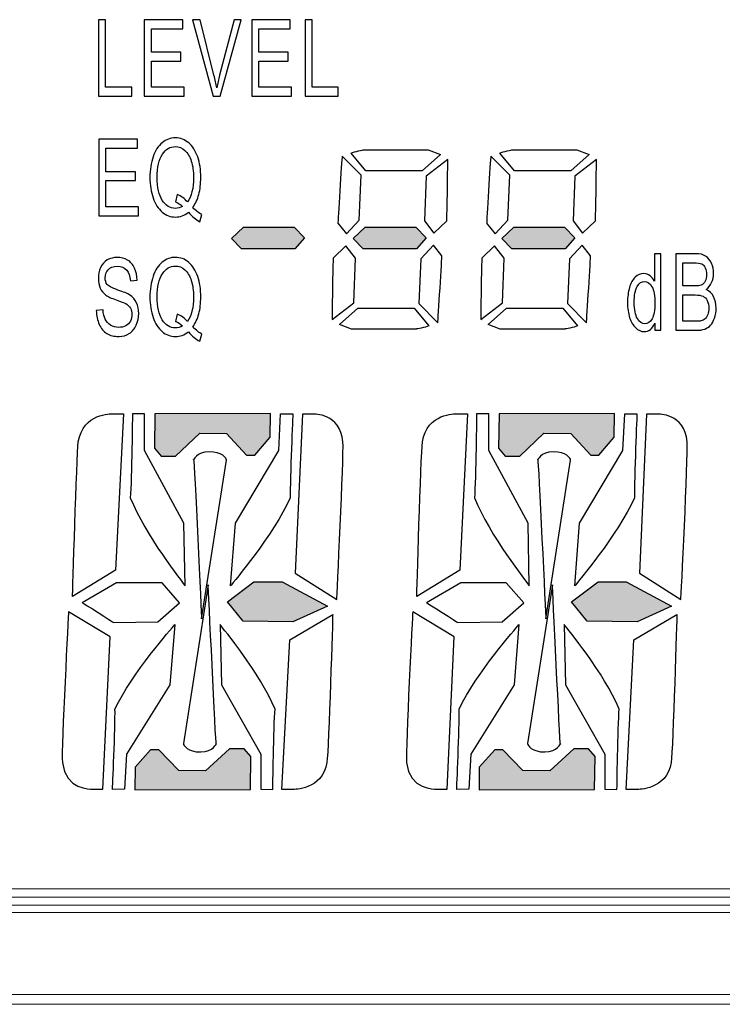
# Model space of a CAD drawing. Units: millimetres. Extents: x 0 to 1561, y 0 to 1020.
# Drawn here: x 285 to 298, y 574 to 593 of the extents above; entities that cross this region are included whole.
import ezdxf

# ---------------------------------------------------------------- set-up
doc = ezdxf.new("R2010")
doc.units = ezdxf.units.MM
doc.layers.add('AV sys', color=7, linetype='Continuous', plot=False)

# ---------------------------------------------------------------- blocks, each defined once
blk = doc.blocks.new('UR222D_f')
at = {"layer": 'AV sys', "transparency": 33554687}
for points in [[(288.888, 588.92), (289.115, 589.134), (290.08, 589.134), (290.28, 588.928), (290.096, 588.722), (289.078, 588.722)], [(291.204, 588.92), (291.431, 589.134), (292.396, 589.134), (292.596, 588.928), (292.412, 588.722), (291.394, 588.722)], [(294.035, 588.92), (294.262, 589.134), (295.227, 589.134), (295.427, 588.928), (295.242, 588.722), (294.225, 588.722)], [(287.428, 585.579), (287.42, 584.922), (287.545, 584.768), (287.823, 584.769), (288.283, 585.206), (288.792, 585.205), (289.175, 584.791), (289.33, 584.792), (289.622, 585.134), (289.63, 585.584)], [(293.982, 585.579), (293.974, 584.922), (294.098, 584.768), (294.377, 584.769), (294.837, 585.206), (295.346, 585.205), (295.729, 584.791), (295.884, 584.792), (296.176, 585.134), (296.183, 585.584)], [(288.81, 581.992), (289.312, 582.377), (289.849, 582.377), (290.714, 581.915), (290.056, 581.612), (289.106, 581.625)], [(295.364, 581.992), (295.866, 582.377), (296.403, 582.377), (297.267, 581.915), (296.609, 581.612), (295.66, 581.625)], [(289.247, 578.421), (289.255, 579.05), (289.13, 579.197), (288.851, 579.197), (288.392, 578.778), (287.883, 578.779), (287.5, 579.175), (287.345, 579.175), (287.052, 578.847), (287.046, 578.416)], [(295.801, 578.421), (295.809, 579.05), (295.684, 579.197), (295.405, 579.197), (294.946, 578.778), (294.437, 578.779), (294.054, 579.175), (293.899, 579.175), (293.606, 578.847), (293.6, 578.416)]]:
    blk.add_hatch(color=256, dxfattribs=at).paths.add_polyline_path(points)
at = {"layer": 'AV sys', "lineweight": 5}
for p, q in [((241.363, 576.524), (311.882, 576.524)), ((311.882, 576.365), (241.363, 576.365)), ((311.882, 576.215), (241.363, 576.215)), ((311.882, 576.073), (241.363, 576.073)), ((240.531, 574.515), (312.471, 574.515)), ((312.471, 574.327), (240.531, 574.327))]:
    blk.add_line(p, q, dxfattribs=at)
at = {"layer": 'AV sys'}
for points in [[(288.888, 588.92), (289.115, 589.134), (290.08, 589.134), (290.28, 588.928), (290.096, 588.722), (289.078, 588.722)], [(291.204, 588.92), (291.431, 589.134), (292.396, 589.134), (292.596, 588.928), (292.412, 588.722), (291.394, 588.722)], [(294.035, 588.92), (294.262, 589.134), (295.227, 589.134), (295.427, 588.928), (295.242, 588.722), (294.225, 588.722)], [(287.428, 585.579), (287.42, 584.922), (287.545, 584.768), (287.823, 584.769), (288.283, 585.206), (288.792, 585.205), (289.175, 584.791), (289.33, 584.792), (289.622, 585.134), (289.63, 585.584)], [(293.982, 585.579), (293.974, 584.922), (294.098, 584.768), (294.377, 584.769), (294.837, 585.206), (295.346, 585.205), (295.729, 584.791), (295.884, 584.792), (296.176, 585.134), (296.183, 585.584)], [(288.81, 581.992), (289.312, 582.377), (289.849, 582.377), (290.714, 581.915), (290.056, 581.612), (289.106, 581.625)], [(295.364, 581.992), (295.866, 582.377), (296.403, 582.377), (297.267, 581.915), (296.609, 581.612), (295.66, 581.625)], [(289.247, 578.421), (289.255, 579.05), (289.13, 579.197), (288.851, 579.197), (288.392, 578.778), (287.883, 578.779), (287.5, 579.175), (287.345, 579.175), (287.052, 578.847), (287.046, 578.416)], [(295.801, 578.421), (295.809, 579.05), (295.684, 579.197), (295.405, 579.197), (294.946, 578.778), (294.437, 578.779), (294.054, 579.175), (293.899, 579.175), (293.606, 578.847), (293.6, 578.416)]]:
    blk.add_lwpolyline(points, close=True, dxfattribs=at)
for points, knots in [([(286.353, 591.627), (286.353, 591.627), (286.353, 593.086), (286.353, 593.086), (286.353, 593.086), (286.488, 593.086), (286.488, 593.086), (286.488, 593.086), (286.488, 591.799), (286.488, 591.799), (286.488, 591.799), (286.986, 591.799), (286.986, 591.799), (286.986, 591.799), (286.986, 591.627), (286.986, 591.627), (286.986, 591.627), (286.353, 591.627), (286.353, 591.627)], [0, 0, 0, 0, 1, 1, 1, 2, 2, 2, 3, 3, 3, 4, 4, 4, 5, 5, 5, 6, 6, 6, 6]), ([(287.227, 591.627), (287.227, 591.627), (287.227, 593.086), (287.227, 593.086), (287.227, 593.086), (287.96, 593.086), (287.96, 593.086), (287.96, 593.086), (287.96, 592.914), (287.96, 592.914), (287.96, 592.914), (287.362, 592.914), (287.362, 592.914), (287.362, 592.914), (287.362, 592.467), (287.362, 592.467), (287.362, 592.467), (287.922, 592.467), (287.922, 592.467), (287.922, 592.467), (287.922, 592.296), (287.922, 592.296), (287.922, 592.296), (287.362, 592.296), (287.362, 592.296), (287.362, 592.296), (287.362, 591.799), (287.362, 591.799), (287.362, 591.799), (287.984, 591.799), (287.984, 591.799), (287.984, 591.799), (287.984, 591.627), (287.984, 591.627), (287.984, 591.627), (287.227, 591.627), (287.227, 591.627)], [0, 0, 0, 0, 1, 1, 1, 2, 2, 2, 3, 3, 3, 4, 4, 4, 5, 5, 5, 6, 6, 6, 7, 7, 7, 8, 8, 8, 9, 9, 9, 10, 10, 10, 11, 11, 11, 12, 12, 12, 12]), ([(288.537, 591.627), (288.537, 591.627), (288.144, 593.086), (288.144, 593.086), (288.144, 593.086), (288.29, 593.086), (288.29, 593.086), (288.29, 593.086), (288.553, 592.027), (288.553, 592.027), (288.574, 591.942), (288.592, 591.862), (288.606, 591.788), (288.622, 591.868), (288.64, 591.947), (288.661, 592.027), (288.661, 592.027), (288.935, 593.086), (288.935, 593.086), (288.935, 593.086), (289.071, 593.086), (289.071, 593.086), (289.071, 593.086), (288.674, 591.627), (288.674, 591.627), (288.674, 591.627), (288.537, 591.627), (288.537, 591.627)], [0, 0, 0, 0, 1, 1, 1, 2, 2, 2, 3, 3, 3, 4, 4, 4, 5, 5, 5, 6, 6, 6, 7, 7, 7, 8, 8, 8, 9, 9, 9, 9]), ([(289.273, 591.627), (289.273, 591.627), (289.273, 593.086), (289.273, 593.086), (289.273, 593.086), (290.006, 593.086), (290.006, 593.086), (290.006, 593.086), (290.006, 592.914), (290.006, 592.914), (290.006, 592.914), (289.408, 592.914), (289.408, 592.914), (289.408, 592.914), (289.408, 592.467), (289.408, 592.467), (289.408, 592.467), (289.968, 592.467), (289.968, 592.467), (289.968, 592.467), (289.968, 592.296), (289.968, 592.296), (289.968, 592.296), (289.408, 592.296), (289.408, 592.296), (289.408, 592.296), (289.408, 591.799), (289.408, 591.799), (289.408, 591.799), (290.029, 591.799), (290.029, 591.799), (290.029, 591.799), (290.029, 591.627), (290.029, 591.627), (290.029, 591.627), (289.273, 591.627), (289.273, 591.627)], [0, 0, 0, 0, 1, 1, 1, 2, 2, 2, 3, 3, 3, 4, 4, 4, 5, 5, 5, 6, 6, 6, 7, 7, 7, 8, 8, 8, 9, 9, 9, 10, 10, 10, 11, 11, 11, 12, 12, 12, 12]), ([(290.287, 591.627), (290.287, 591.627), (290.287, 593.086), (290.287, 593.086), (290.287, 593.086), (290.422, 593.086), (290.422, 593.086), (290.422, 593.086), (290.422, 591.799), (290.422, 591.799), (290.422, 591.799), (290.921, 591.799), (290.921, 591.799), (290.921, 591.799), (290.921, 591.627), (290.921, 591.627), (290.921, 591.627), (290.287, 591.627), (290.287, 591.627)], [0, 0, 0, 0, 1, 1, 1, 2, 2, 2, 3, 3, 3, 4, 4, 4, 5, 5, 5, 6, 6, 6, 6]), ([(286.362, 589.351), (286.362, 589.351), (286.362, 590.809), (286.362, 590.809), (286.362, 590.809), (287.094, 590.809), (287.094, 590.809), (287.094, 590.809), (287.094, 590.638), (287.094, 590.638), (287.094, 590.638), (286.495, 590.638), (286.495, 590.638), (286.495, 590.638), (286.495, 590.19), (286.495, 590.19), (286.495, 590.19), (287.056, 590.19), (287.056, 590.19), (287.056, 590.19), (287.056, 590.02), (287.056, 590.02), (287.056, 590.02), (286.495, 590.02), (286.495, 590.02), (286.495, 590.02), (286.495, 589.523), (286.495, 589.523), (286.495, 589.523), (287.118, 589.523), (287.118, 589.523), (287.118, 589.523), (287.118, 589.351), (287.118, 589.351), (287.118, 589.351), (286.362, 589.351), (286.362, 589.351)], [0, 0, 0, 0, 1, 1, 1, 2, 2, 2, 3, 3, 3, 4, 4, 4, 5, 5, 5, 6, 6, 6, 7, 7, 7, 8, 8, 8, 9, 9, 9, 10, 10, 10, 11, 11, 11, 12, 12, 12, 12]), ([(288.149, 589.507), (288.212, 589.445), (288.269, 589.401), (288.321, 589.372), (288.321, 589.372), (288.282, 589.238), (288.282, 589.238), (288.209, 589.275), (288.137, 589.335), (288.065, 589.416), (287.989, 589.356), (287.906, 589.326), (287.816, 589.326), (287.724, 589.326), (287.641, 589.358), (287.566, 589.421), (287.492, 589.485), (287.434, 589.574), (287.394, 589.69), (287.353, 589.805), (287.333, 589.936), (287.333, 590.08), (287.333, 590.224), (287.353, 590.355), (287.394, 590.473), (287.435, 590.591), (287.492, 590.681), (287.568, 590.743), (287.642, 590.804), (287.726, 590.835), (287.818, 590.835), (287.912, 590.835), (287.997, 590.803), (288.072, 590.739), (288.147, 590.676), (288.204, 590.586), (288.243, 590.471), (288.283, 590.355), (288.302, 590.226), (288.302, 590.081), (288.302, 589.961), (288.29, 589.853), (288.264, 589.758), (288.239, 589.662), (288.201, 589.578), (288.149, 589.507)], [0, 0, 0, 0, 1, 1, 1, 2, 2, 2, 3, 3, 3, 4, 4, 4, 5, 5, 5, 6, 6, 6, 7, 7, 7, 8, 8, 8, 9, 9, 9, 10, 10, 10, 11, 11, 11, 12, 12, 12, 13, 13, 13, 14, 14, 14, 15, 15, 15, 15]), ([(287.854, 589.754), (287.932, 589.723), (287.995, 589.676), (288.046, 589.614), (288.125, 589.718), (288.164, 589.873), (288.164, 590.081), (288.164, 590.199), (288.15, 590.302), (288.122, 590.391), (288.094, 590.479), (288.054, 590.547), (288, 590.596), (287.946, 590.645), (287.886, 590.669), (287.819, 590.669), (287.719, 590.669), (287.636, 590.62), (287.57, 590.522), (287.504, 590.423), (287.471, 590.276), (287.471, 590.08), (287.471, 589.89), (287.504, 589.745), (287.569, 589.644), (287.634, 589.542), (287.718, 589.491), (287.819, 589.491), (287.867, 589.491), (287.912, 589.504), (287.955, 589.53), (287.913, 589.569), (287.868, 589.597), (287.822, 589.613), (287.822, 589.613), (287.854, 589.754), (287.854, 589.754)], [0, 0, 0, 0, 1, 1, 1, 2, 2, 2, 3, 3, 3, 4, 4, 4, 5, 5, 5, 6, 6, 6, 7, 7, 7, 8, 8, 8, 9, 9, 9, 10, 10, 10, 11, 11, 11, 12, 12, 12, 12]), ([(291.164, 590.545), (291.164, 590.545), (291.445, 590.205), (291.445, 590.205), (291.445, 590.205), (292.519, 590.205), (292.519, 590.205), (292.519, 590.205), (292.866, 590.515), (292.866, 590.515), (292.866, 590.515), (292.634, 590.605), (292.634, 590.605), (292.634, 590.605), (291.403, 590.605), (291.403, 590.605), (291.403, 590.605), (291.228, 590.574), (291.164, 590.545)], [0, 0, 0, 0, 1, 1, 1, 2, 2, 2, 3, 3, 3, 4, 4, 4, 5, 5, 5, 6, 6, 6, 6]), ([(293.995, 590.545), (293.995, 590.545), (294.277, 590.205), (294.277, 590.205), (294.277, 590.205), (295.349, 590.205), (295.349, 590.205), (295.349, 590.205), (295.697, 590.515), (295.697, 590.515), (295.697, 590.515), (295.465, 590.605), (295.465, 590.605), (295.465, 590.605), (294.234, 590.605), (294.234, 590.605), (294.234, 590.605), (294.059, 590.574), (293.995, 590.545)], [0, 0, 0, 0, 1, 1, 1, 2, 2, 2, 3, 3, 3, 4, 4, 4, 5, 5, 5, 6, 6, 6, 6]), ([(290.994, 590.487), (290.994, 590.487), (291.356, 590.121), (291.356, 590.121), (291.356, 590.121), (291.318, 589.268), (291.318, 589.268), (291.318, 589.268), (291.077, 589.008), (291.077, 589.008), (291.077, 589.008), (290.914, 589.209), (290.914, 589.209), (290.914, 589.209), (290.984, 590.429), (290.994, 590.487)], [0, 0, 0, 0, 1, 1, 1, 2, 2, 2, 3, 3, 3, 4, 4, 4, 5, 5, 5, 5]), ([(292.985, 589.253), (292.985, 589.253), (292.741, 589.017), (292.741, 589.017), (292.741, 589.017), (292.559, 589.255), (292.559, 589.255), (292.559, 589.255), (292.591, 590.102), (292.591, 590.102), (292.591, 590.102), (293.006, 590.425), (293.006, 590.425), (293.006, 590.425), (292.994, 589.31), (292.985, 589.253)], [0, 0, 0, 0, 1, 1, 1, 2, 2, 2, 3, 3, 3, 4, 4, 4, 5, 5, 5, 5]), ([(293.825, 590.487), (293.825, 590.487), (294.187, 590.121), (294.187, 590.121), (294.187, 590.121), (294.149, 589.268), (294.149, 589.268), (294.149, 589.268), (293.908, 589.008), (293.908, 589.008), (293.908, 589.008), (293.745, 589.209), (293.745, 589.209), (293.745, 589.209), (293.816, 590.429), (293.825, 590.487)], [0, 0, 0, 0, 1, 1, 1, 2, 2, 2, 3, 3, 3, 4, 4, 4, 5, 5, 5, 5]), ([(295.815, 589.253), (295.815, 589.253), (295.572, 589.017), (295.572, 589.017), (295.572, 589.017), (295.39, 589.255), (295.39, 589.255), (295.39, 589.255), (295.422, 590.102), (295.422, 590.102), (295.422, 590.102), (295.837, 590.425), (295.837, 590.425), (295.837, 590.425), (295.825, 589.31), (295.815, 589.253)], [0, 0, 0, 0, 1, 1, 1, 2, 2, 2, 3, 3, 3, 4, 4, 4, 5, 5, 5, 5]), ([(290.824, 588.544), (290.824, 588.544), (291.067, 588.779), (291.067, 588.779), (291.067, 588.779), (291.249, 588.542), (291.249, 588.542), (291.249, 588.542), (291.217, 587.694), (291.217, 587.694), (291.217, 587.694), (290.802, 587.371), (290.802, 587.371), (290.802, 587.371), (290.814, 588.486), (290.824, 588.544)], [0, 0, 0, 0, 1, 1, 1, 2, 2, 2, 3, 3, 3, 4, 4, 4, 5, 5, 5, 5]), ([(292.814, 587.31), (292.814, 587.31), (292.452, 587.676), (292.452, 587.676), (292.452, 587.676), (292.489, 588.528), (292.489, 588.528), (292.489, 588.528), (292.731, 588.789), (292.731, 588.789), (292.731, 588.789), (292.894, 588.588), (292.894, 588.588), (292.894, 588.588), (292.824, 587.367), (292.814, 587.31)], [0, 0, 0, 0, 1, 1, 1, 2, 2, 2, 3, 3, 3, 4, 4, 4, 5, 5, 5, 5]), ([(293.655, 588.544), (293.655, 588.544), (293.898, 588.779), (293.898, 588.779), (293.898, 588.779), (294.08, 588.542), (294.08, 588.542), (294.08, 588.542), (294.048, 587.694), (294.048, 587.694), (294.048, 587.694), (293.633, 587.371), (293.633, 587.371), (293.633, 587.371), (293.645, 588.486), (293.655, 588.544)], [0, 0, 0, 0, 1, 1, 1, 2, 2, 2, 3, 3, 3, 4, 4, 4, 5, 5, 5, 5]), ([(295.645, 587.31), (295.645, 587.31), (295.283, 587.676), (295.283, 587.676), (295.283, 587.676), (295.321, 588.528), (295.321, 588.528), (295.321, 588.528), (295.562, 588.789), (295.562, 588.789), (295.562, 588.789), (295.725, 588.588), (295.725, 588.588), (295.725, 588.588), (295.654, 587.367), (295.645, 587.31)], [0, 0, 0, 0, 1, 1, 1, 2, 2, 2, 3, 3, 3, 4, 4, 4, 5, 5, 5, 5]), ([(286.313, 587.543), (286.313, 587.543), (286.44, 587.559), (286.44, 587.559), (286.445, 587.486), (286.459, 587.426), (286.481, 587.379), (286.503, 587.332), (286.538, 587.295), (286.584, 587.265), (286.629, 587.237), (286.682, 587.223), (286.739, 587.223), (286.79, 587.223), (286.835, 587.233), (286.874, 587.255), (286.914, 587.277), (286.943, 587.307), (286.962, 587.345), (286.981, 587.384), (286.991, 587.425), (286.991, 587.47), (286.991, 587.516), (286.982, 587.556), (286.963, 587.59), (286.945, 587.624), (286.914, 587.653), (286.872, 587.676), (286.845, 587.691), (286.784, 587.715), (286.691, 587.747), (286.598, 587.78), (286.533, 587.81), (286.495, 587.838), (286.447, 587.875), (286.411, 587.92), (286.387, 587.974), (286.364, 588.028), (286.352, 588.088), (286.352, 588.156), (286.352, 588.229), (286.366, 588.298), (286.395, 588.362), (286.425, 588.426), (286.467, 588.475), (286.522, 588.508), (286.579, 588.541), (286.641, 588.558), (286.709, 588.558), (286.784, 588.558), (286.85, 588.54), (286.908, 588.506), (286.965, 588.471), (287.009, 588.42), (287.04, 588.352), (287.071, 588.284), (287.087, 588.208), (287.09, 588.122), (287.09, 588.122), (286.961, 588.108), (286.961, 588.108), (286.954, 588.2), (286.931, 588.27), (286.891, 588.317), (286.851, 588.364), (286.792, 588.388), (286.714, 588.388), (286.633, 588.388), (286.574, 588.366), (286.536, 588.323), (286.5, 588.281), (286.481, 588.229), (286.481, 588.169), (286.481, 588.116), (286.494, 588.073), (286.521, 588.04), (286.547, 588.005), (286.614, 587.971), (286.722, 587.936), (286.832, 587.9), (286.906, 587.869), (286.947, 587.842), (287.006, 587.803), (287.05, 587.753), (287.078, 587.694), (287.106, 587.634), (287.12, 587.564), (287.12, 587.486), (287.12, 587.408), (287.104, 587.335), (287.073, 587.267), (287.042, 587.198), (286.998, 587.145), (286.94, 587.106), (286.883, 587.068), (286.818, 587.05), (286.745, 587.05), (286.653, 587.05), (286.576, 587.068), (286.515, 587.107), (286.453, 587.146), (286.404, 587.203), (286.369, 587.281), (286.334, 587.358), (286.315, 587.445), (286.313, 587.543)], [0, 0, 0, 0, 1, 1, 1, 2, 2, 2, 3, 3, 3, 4, 4, 4, 5, 5, 5, 6, 6, 6, 7, 7, 7, 8, 8, 8, 9, 9, 9, 10, 10, 10, 11, 11, 11, 12, 12, 12, 13, 13, 13, 14, 14, 14, 15, 15, 15, 16, 16, 16, 17, 17, 17, 18, 18, 18, 19, 19, 19, 20, 20, 20, 21, 21, 21, 22, 22, 22, 23, 23, 23, 24, 24, 24, 25, 25, 25, 26, 26, 26, 27, 27, 27, 28, 28, 28, 29, 29, 29, 30, 30, 30, 31, 31, 31, 32, 32, 32, 33, 33, 33, 34, 34, 34, 35, 35, 35, 35]), ([(288.149, 587.231), (288.212, 587.169), (288.269, 587.124), (288.321, 587.095), (288.321, 587.095), (288.282, 586.961), (288.282, 586.961), (288.209, 586.998), (288.137, 587.058), (288.065, 587.139), (287.989, 587.079), (287.906, 587.05), (287.816, 587.05), (287.724, 587.05), (287.641, 587.081), (287.566, 587.145), (287.492, 587.209), (287.434, 587.298), (287.394, 587.413), (287.353, 587.529), (287.333, 587.659), (287.333, 587.803), (287.333, 587.947), (287.353, 588.078), (287.394, 588.197), (287.435, 588.315), (287.492, 588.404), (287.568, 588.466), (287.642, 588.528), (287.726, 588.558), (287.818, 588.558), (287.912, 588.558), (287.997, 588.527), (288.072, 588.462), (288.147, 588.399), (288.204, 588.309), (288.243, 588.194), (288.283, 588.079), (288.302, 587.949), (288.302, 587.805), (288.302, 587.684), (288.29, 587.576), (288.264, 587.481), (288.239, 587.385), (288.201, 587.302), (288.149, 587.231)], [0, 0, 0, 0, 1, 1, 1, 2, 2, 2, 3, 3, 3, 4, 4, 4, 5, 5, 5, 6, 6, 6, 7, 7, 7, 8, 8, 8, 9, 9, 9, 10, 10, 10, 11, 11, 11, 12, 12, 12, 13, 13, 13, 14, 14, 14, 15, 15, 15, 15]), ([(296.949, 587.168), (296.949, 587.168), (296.949, 587.302), (296.949, 587.302), (296.902, 587.196), (296.834, 587.144), (296.744, 587.144), (296.685, 587.144), (296.631, 587.167), (296.583, 587.214), (296.534, 587.26), (296.495, 587.325), (296.468, 587.408), (296.442, 587.492), (296.428, 587.587), (296.428, 587.696), (296.428, 587.801), (296.44, 587.896), (296.465, 587.982), (296.489, 588.068), (296.526, 588.134), (296.575, 588.179), (296.623, 588.226), (296.678, 588.249), (296.738, 588.249), (296.783, 588.249), (296.822, 588.235), (296.856, 588.208), (296.891, 588.181), (296.919, 588.146), (296.941, 588.103), (296.941, 588.103), (296.941, 588.627), (296.941, 588.627), (296.941, 588.627), (297.064, 588.627), (297.064, 588.627), (297.064, 588.627), (297.064, 587.168), (297.064, 587.168), (297.064, 587.168), (296.949, 587.168), (296.949, 587.168)], [0, 0, 0, 0, 1, 1, 1, 2, 2, 2, 3, 3, 3, 4, 4, 4, 5, 5, 5, 6, 6, 6, 7, 7, 7, 8, 8, 8, 9, 9, 9, 10, 10, 10, 11, 11, 11, 12, 12, 12, 13, 13, 13, 14, 14, 14, 14]), ([(297.349, 587.168), (297.349, 587.168), (297.349, 588.627), (297.349, 588.627), (297.349, 588.627), (297.729, 588.627), (297.729, 588.627), (297.807, 588.627), (297.869, 588.612), (297.915, 588.583), (297.963, 588.553), (297.999, 588.507), (298.026, 588.446), (298.052, 588.385), (298.066, 588.321), (298.066, 588.253), (298.066, 588.191), (298.054, 588.132), (298.03, 588.077), (298.006, 588.022), (297.971, 587.978), (297.923, 587.944), (297.985, 587.918), (298.032, 587.874), (298.065, 587.812), (298.098, 587.75), (298.115, 587.675), (298.115, 587.59), (298.115, 587.522), (298.104, 587.459), (298.084, 587.4), (298.064, 587.341), (298.039, 587.296), (298.01, 587.264), (297.98, 587.232), (297.944, 587.209), (297.899, 587.192), (297.855, 587.176), (297.8, 587.168), (297.736, 587.168), (297.736, 587.168), (297.349, 587.168), (297.349, 587.168)], [0, 0, 0, 0, 1, 1, 1, 2, 2, 2, 3, 3, 3, 4, 4, 4, 5, 5, 5, 6, 6, 6, 7, 7, 7, 8, 8, 8, 9, 9, 9, 10, 10, 10, 11, 11, 11, 12, 12, 12, 13, 13, 13, 14, 14, 14, 14]), ([(287.854, 587.477), (287.932, 587.446), (287.995, 587.399), (288.046, 587.337), (288.125, 587.442), (288.164, 587.597), (288.164, 587.805), (288.164, 587.923), (288.15, 588.026), (288.122, 588.114), (288.094, 588.202), (288.054, 588.271), (288, 588.32), (287.946, 588.369), (287.886, 588.393), (287.819, 588.393), (287.719, 588.393), (287.636, 588.343), (287.57, 588.245), (287.504, 588.146), (287.471, 587.999), (287.471, 587.803), (287.471, 587.614), (287.504, 587.469), (287.569, 587.367), (287.634, 587.265), (287.718, 587.214), (287.819, 587.214), (287.867, 587.214), (287.912, 587.227), (287.955, 587.253), (287.913, 587.292), (287.868, 587.321), (287.822, 587.337), (287.822, 587.337), (287.854, 587.477), (287.854, 587.477)], [0, 0, 0, 0, 1, 1, 1, 2, 2, 2, 3, 3, 3, 4, 4, 4, 5, 5, 5, 6, 6, 6, 7, 7, 7, 8, 8, 8, 9, 9, 9, 10, 10, 10, 11, 11, 11, 12, 12, 12, 12]), ([(297.483, 588.014), (297.483, 588.014), (297.702, 588.014), (297.702, 588.014), (297.762, 588.014), (297.804, 588.019), (297.831, 588.031), (297.864, 588.045), (297.89, 588.069), (297.907, 588.103), (297.925, 588.137), (297.934, 588.179), (297.934, 588.231), (297.934, 588.278), (297.925, 588.322), (297.909, 588.358), (297.893, 588.395), (297.87, 588.42), (297.84, 588.434), (297.81, 588.448), (297.759, 588.455), (297.686, 588.455), (297.686, 588.455), (297.483, 588.455), (297.483, 588.455), (297.483, 588.455), (297.483, 588.014), (297.483, 588.014)], [0, 0, 0, 0, 1, 1, 1, 2, 2, 2, 3, 3, 3, 4, 4, 4, 5, 5, 5, 6, 6, 6, 7, 7, 7, 8, 8, 8, 9, 9, 9, 9]), ([(296.556, 587.696), (296.556, 587.56), (296.576, 587.458), (296.615, 587.391), (296.655, 587.325), (296.702, 587.291), (296.756, 587.291), (296.81, 587.291), (296.856, 587.323), (296.894, 587.387), (296.932, 587.451), (296.951, 587.549), (296.951, 587.68), (296.951, 587.825), (296.932, 587.931), (296.893, 587.999), (296.855, 588.067), (296.807, 588.1), (296.75, 588.1), (296.695, 588.1), (296.648, 588.068), (296.611, 588.003), (296.575, 587.938), (296.556, 587.835), (296.556, 587.696)], [0, 0, 0, 0, 1, 1, 1, 2, 2, 2, 3, 3, 3, 4, 4, 4, 5, 5, 5, 6, 6, 6, 7, 7, 7, 8, 8, 8, 8]), ([(297.483, 587.34), (297.483, 587.34), (297.736, 587.34), (297.736, 587.34), (297.779, 587.34), (297.809, 587.343), (297.827, 587.347), (297.858, 587.355), (297.884, 587.368), (297.904, 587.387), (297.925, 587.405), (297.942, 587.432), (297.956, 587.468), (297.969, 587.503), (297.976, 587.544), (297.976, 587.59), (297.976, 587.645), (297.966, 587.692), (297.946, 587.733), (297.927, 587.773), (297.9, 587.801), (297.866, 587.817), (297.832, 587.833), (297.782, 587.841), (297.718, 587.841), (297.718, 587.841), (297.483, 587.841), (297.483, 587.841), (297.483, 587.841), (297.483, 587.34), (297.483, 587.34)], [0, 0, 0, 0, 1, 1, 1, 2, 2, 2, 3, 3, 3, 4, 4, 4, 5, 5, 5, 6, 6, 6, 7, 7, 7, 8, 8, 8, 9, 9, 9, 10, 10, 10, 10]), ([(292.644, 587.252), (292.644, 587.252), (292.363, 587.591), (292.363, 587.591), (292.363, 587.591), (291.29, 587.591), (291.29, 587.591), (291.29, 587.591), (290.942, 587.281), (290.942, 587.281), (290.942, 587.281), (291.174, 587.192), (291.174, 587.192), (291.174, 587.192), (292.405, 587.192), (292.405, 587.192), (292.405, 587.192), (292.58, 587.223), (292.644, 587.252)], [0, 0, 0, 0, 1, 1, 1, 2, 2, 2, 3, 3, 3, 4, 4, 4, 5, 5, 5, 6, 6, 6, 6]), ([(295.474, 587.252), (295.474, 587.252), (295.193, 587.591), (295.193, 587.591), (295.193, 587.591), (294.121, 587.591), (294.121, 587.591), (294.121, 587.591), (293.773, 587.281), (293.773, 587.281), (293.773, 587.281), (294.005, 587.192), (294.005, 587.192), (294.005, 587.192), (295.236, 587.192), (295.236, 587.192), (295.236, 587.192), (295.411, 587.223), (295.474, 587.252)], [0, 0, 0, 0, 1, 1, 1, 2, 2, 2, 3, 3, 3, 4, 4, 4, 5, 5, 5, 6, 6, 6, 6]), ([(285.861, 582.097), (285.861, 582.097), (286.68, 582.6), (286.68, 582.6), (286.68, 582.6), (286.828, 585.579), (286.828, 585.579), (286.828, 585.579), (286.611, 585.578), (286.611, 585.578), (286.611, 585.578), (286.054, 585.595), (285.97, 585.041), (285.936, 584.772), (285.861, 582.097), (285.861, 582.097)], [0, 0, 0, 0, 1, 1, 1, 2, 2, 2, 3, 3, 3, 4, 4, 4, 5, 5, 5, 5]), ([(287.001, 585.577), (287.001, 585.577), (287.232, 585.576), (287.232, 585.576), (287.232, 585.576), (287.23, 584.876), (287.23, 584.876), (287.23, 584.876), (287.981, 583.495), (287.981, 583.495), (287.981, 583.495), (288.004, 582.298), (288.004, 582.298), (287.954, 582.375), (287.245, 583.254), (286.96, 583.979), (286.987, 584.335), (287.001, 585.577), (287.001, 585.577)], [0, 0, 0, 0, 1, 1, 1, 2, 2, 2, 3, 3, 3, 4, 4, 4, 5, 5, 5, 6, 6, 6, 6]), ([(290.054, 585.577), (290.054, 585.577), (289.823, 585.576), (289.823, 585.576), (289.823, 585.576), (289.786, 584.876), (289.786, 584.876), (289.786, 584.876), (288.96, 583.495), (288.96, 583.495), (288.96, 583.495), (288.87, 582.298), (288.87, 582.298), (288.924, 582.375), (289.681, 583.254), (290.007, 583.979), (290, 584.335), (290.054, 585.577), (290.054, 585.577)], [0, 0, 0, 0, 1, 1, 1, 2, 2, 2, 3, 3, 3, 4, 4, 4, 5, 5, 5, 6, 6, 6, 6]), ([(290.891, 582.042), (290.891, 582.042), (290.1, 582.544), (290.1, 582.544), (290.1, 582.544), (290.237, 585.573), (290.237, 585.573), (290.237, 585.573), (290.453, 585.572), (290.453, 585.572), (290.453, 585.572), (290.957, 585.595), (291.009, 585.041), (291.029, 584.772), (290.891, 582.042), (290.891, 582.042)], [0, 0, 0, 0, 1, 1, 1, 2, 2, 2, 3, 3, 3, 4, 4, 4, 5, 5, 5, 5]), ([(292.415, 582.097), (292.415, 582.097), (293.234, 582.6), (293.234, 582.6), (293.234, 582.6), (293.382, 585.579), (293.382, 585.579), (293.382, 585.579), (293.165, 585.578), (293.165, 585.578), (293.165, 585.578), (292.608, 585.595), (292.524, 585.041), (292.489, 584.772), (292.415, 582.097), (292.415, 582.097)], [0, 0, 0, 0, 1, 1, 1, 2, 2, 2, 3, 3, 3, 4, 4, 4, 5, 5, 5, 5]), ([(293.555, 585.577), (293.555, 585.577), (293.786, 585.576), (293.786, 585.576), (293.786, 585.576), (293.784, 584.876), (293.784, 584.876), (293.784, 584.876), (294.535, 583.495), (294.535, 583.495), (294.535, 583.495), (294.558, 582.298), (294.558, 582.298), (294.508, 582.375), (293.799, 583.254), (293.514, 583.979), (293.54, 584.335), (293.555, 585.577), (293.555, 585.577)], [0, 0, 0, 0, 1, 1, 1, 2, 2, 2, 3, 3, 3, 4, 4, 4, 5, 5, 5, 6, 6, 6, 6]), ([(296.607, 585.577), (296.607, 585.577), (296.377, 585.576), (296.377, 585.576), (296.377, 585.576), (296.34, 584.876), (296.34, 584.876), (296.34, 584.876), (295.513, 583.495), (295.513, 583.495), (295.513, 583.495), (295.423, 582.298), (295.423, 582.298), (295.478, 582.375), (296.235, 583.254), (296.561, 583.979), (296.554, 584.335), (296.607, 585.577), (296.607, 585.577)], [0, 0, 0, 0, 1, 1, 1, 2, 2, 2, 3, 3, 3, 4, 4, 4, 5, 5, 5, 6, 6, 6, 6]), ([(297.444, 582.042), (297.444, 582.042), (296.654, 582.544), (296.654, 582.544), (296.654, 582.544), (296.791, 585.573), (296.791, 585.573), (296.791, 585.573), (297.007, 585.572), (297.007, 585.572), (297.007, 585.572), (297.511, 585.595), (297.563, 585.041), (297.583, 584.772), (297.444, 582.042), (297.444, 582.042)], [0, 0, 0, 0, 1, 1, 1, 2, 2, 2, 3, 3, 3, 4, 4, 4, 5, 5, 5, 5]), ([(288.166, 584.704), (288.157, 584.678), (288.216, 584.855), (288.461, 584.855), (288.705, 584.855), (288.796, 584.727), (288.791, 584.694), (288.791, 584.694), (288.317, 581.671), (288.317, 581.671), (288.317, 581.671), (288.174, 584.729), (288.166, 584.704)], [0, 0, 0, 0, 1, 1, 1, 2, 2, 2, 3, 3, 3, 4, 4, 4, 4]), ([(294.719, 584.704), (294.711, 584.678), (294.77, 584.855), (295.015, 584.855), (295.259, 584.855), (295.35, 584.727), (295.345, 584.694), (295.345, 584.694), (294.871, 581.671), (294.871, 581.671), (294.871, 581.671), (294.728, 584.729), (294.719, 584.704)], [0, 0, 0, 0, 1, 1, 1, 2, 2, 2, 3, 3, 3, 4, 4, 4, 4]), ([(286.044, 581.974), (286.044, 581.974), (286.697, 582.359), (286.697, 582.359), (286.697, 582.359), (287.566, 582.359), (287.566, 582.359), (287.566, 582.359), (287.898, 581.974), (287.898, 581.974), (287.898, 581.974), (287.485, 581.616), (287.485, 581.616), (287.485, 581.616), (286.644, 581.598), (286.644, 581.598), (286.644, 581.598), (286.053, 581.983), (286.044, 581.974)], [0, 0, 0, 0, 1, 1, 1, 2, 2, 2, 3, 3, 3, 4, 4, 4, 5, 5, 5, 6, 6, 6, 6]), ([(288.596, 579.286), (288.604, 579.311), (288.545, 579.134), (288.301, 579.134), (288.057, 579.134), (287.965, 579.262), (287.97, 579.296), (287.97, 579.296), (288.444, 582.319), (288.444, 582.319), (288.444, 582.319), (288.587, 579.261), (288.596, 579.286)], [0, 0, 0, 0, 1, 1, 1, 2, 2, 2, 3, 3, 3, 4, 4, 4, 4]), ([(292.598, 581.974), (292.598, 581.974), (293.251, 582.359), (293.251, 582.359), (293.251, 582.359), (294.12, 582.359), (294.12, 582.359), (294.12, 582.359), (294.451, 581.974), (294.451, 581.974), (294.451, 581.974), (294.039, 581.616), (294.039, 581.616), (294.039, 581.616), (293.198, 581.598), (293.198, 581.598), (293.198, 581.598), (292.607, 581.983), (292.598, 581.974)], [0, 0, 0, 0, 1, 1, 1, 2, 2, 2, 3, 3, 3, 4, 4, 4, 5, 5, 5, 6, 6, 6, 6]), ([(295.15, 579.286), (295.158, 579.311), (295.099, 579.134), (294.855, 579.134), (294.61, 579.134), (294.519, 579.262), (294.524, 579.296), (294.524, 579.296), (294.998, 582.319), (294.998, 582.319), (294.998, 582.319), (295.141, 579.261), (295.15, 579.286)], [0, 0, 0, 0, 1, 1, 1, 2, 2, 2, 3, 3, 3, 4, 4, 4, 4]), ([(285.784, 581.807), (285.784, 581.807), (286.575, 581.326), (286.575, 581.326), (286.575, 581.326), (286.438, 578.427), (286.438, 578.427), (286.438, 578.427), (286.222, 578.428), (286.222, 578.428), (286.222, 578.428), (285.717, 578.406), (285.666, 578.935), (285.646, 579.194), (285.784, 581.807), (285.784, 581.807)], [0, 0, 0, 0, 1, 1, 1, 2, 2, 2, 3, 3, 3, 4, 4, 4, 5, 5, 5, 5]), ([(290.814, 581.753), (290.814, 581.753), (289.995, 581.272), (289.995, 581.272), (289.995, 581.272), (289.848, 578.421), (289.848, 578.421), (289.848, 578.421), (290.064, 578.422), (290.064, 578.422), (290.064, 578.422), (290.622, 578.406), (290.704, 578.935), (290.74, 579.194), (290.814, 581.753), (290.814, 581.753)], [0, 0, 0, 0, 1, 1, 1, 2, 2, 2, 3, 3, 3, 4, 4, 4, 5, 5, 5, 5]), ([(292.338, 581.807), (292.338, 581.807), (293.129, 581.326), (293.129, 581.326), (293.129, 581.326), (292.992, 578.427), (292.992, 578.427), (292.992, 578.427), (292.776, 578.428), (292.776, 578.428), (292.776, 578.428), (292.271, 578.406), (292.22, 578.935), (292.2, 579.194), (292.338, 581.807), (292.338, 581.807)], [0, 0, 0, 0, 1, 1, 1, 2, 2, 2, 3, 3, 3, 4, 4, 4, 5, 5, 5, 5]), ([(297.368, 581.753), (297.368, 581.753), (296.549, 581.272), (296.549, 581.272), (296.549, 581.272), (296.402, 578.421), (296.402, 578.421), (296.402, 578.421), (296.618, 578.422), (296.618, 578.422), (296.618, 578.422), (297.175, 578.406), (297.258, 578.935), (297.294, 579.194), (297.368, 581.753), (297.368, 581.753)], [0, 0, 0, 0, 1, 1, 1, 2, 2, 2, 3, 3, 3, 4, 4, 4, 5, 5, 5, 5]), ([(286.621, 578.422), (286.621, 578.422), (286.852, 578.424), (286.852, 578.424), (286.852, 578.424), (286.888, 579.094), (286.888, 579.094), (286.888, 579.094), (287.715, 580.415), (287.715, 580.415), (287.715, 580.415), (287.806, 581.562), (287.806, 581.562), (287.751, 581.488), (286.994, 580.646), (286.668, 579.952), (286.675, 579.612), (286.621, 578.422), (286.621, 578.422)], [0, 0, 0, 0, 1, 1, 1, 2, 2, 2, 3, 3, 3, 4, 4, 4, 5, 5, 5, 6, 6, 6, 6]), ([(289.674, 578.422), (289.674, 578.422), (289.443, 578.424), (289.443, 578.424), (289.443, 578.424), (289.445, 579.094), (289.445, 579.094), (289.445, 579.094), (288.695, 580.415), (288.695, 580.415), (288.695, 580.415), (288.671, 581.562), (288.671, 581.562), (288.721, 581.488), (289.429, 580.646), (289.716, 579.952), (289.689, 579.612), (289.674, 578.422), (289.674, 578.422)], [0, 0, 0, 0, 1, 1, 1, 2, 2, 2, 3, 3, 3, 4, 4, 4, 5, 5, 5, 6, 6, 6, 6]), ([(293.175, 578.422), (293.175, 578.422), (293.406, 578.424), (293.406, 578.424), (293.406, 578.424), (293.442, 579.094), (293.442, 579.094), (293.442, 579.094), (294.269, 580.415), (294.269, 580.415), (294.269, 580.415), (294.359, 581.562), (294.359, 581.562), (294.305, 581.488), (293.547, 580.646), (293.222, 579.952), (293.229, 579.612), (293.175, 578.422), (293.175, 578.422)], [0, 0, 0, 0, 1, 1, 1, 2, 2, 2, 3, 3, 3, 4, 4, 4, 5, 5, 5, 6, 6, 6, 6]), ([(296.227, 578.422), (296.227, 578.422), (295.997, 578.424), (295.997, 578.424), (295.997, 578.424), (295.998, 579.094), (295.998, 579.094), (295.998, 579.094), (295.249, 580.415), (295.249, 580.415), (295.249, 580.415), (295.224, 581.562), (295.224, 581.562), (295.275, 581.488), (295.983, 580.646), (296.269, 579.952), (296.242, 579.612), (296.227, 578.422), (296.227, 578.422)], [0, 0, 0, 0, 1, 1, 1, 2, 2, 2, 3, 3, 3, 4, 4, 4, 5, 5, 5, 6, 6, 6, 6])]:
    blk.add_open_spline(points, degree=3, knots=knots, dxfattribs=at)

msp = doc.modelspace()

# ---------------------------------------------------------------- block references
msp.add_blockref('UR222D_f', (0, 0))

doc.saveas('drawing.dxf')
